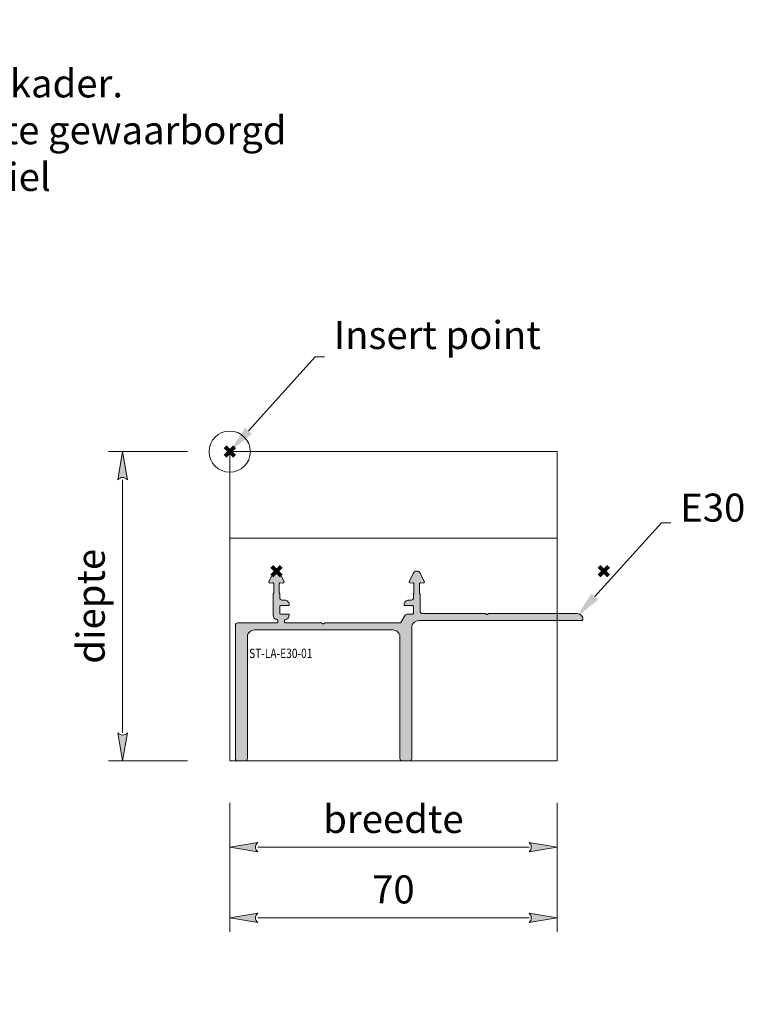
# Model space of a CAD drawing. Units: millimetres. Extents: x 0 to 3972, y 0 to 2388.
# Drawn here: x 497 to 652, y 885 to 1096 of the extents above; entities that cross this region are included whole.
import ezdxf
from ezdxf import colors
from ezdxf.entities.mleader import LeaderData, LeaderLine
from ezdxf.math import Vec2, Vec3

# ---------------------------------------------------------------- set-up
doc = ezdxf.new("R2010")
doc.units = ezdxf.units.MM
doc.header["$PDMODE"] = 3
doc.header["$PDSIZE"] = 1
doc.layers.get('Defpoints').update_dxf_attribs({"linetype": 'CONTINUOUS', "lineweight": 0})
for name, color, linetype, lineweight in [('1-LIJN-18', 10, 'CONTINUOUS', 18), ("Storax block's", 7, 'CONTINUOUS', 20), ('Storax Hatch Shading Aluminium', 251, 'CONTINUOUS', 20), ('Storax profiel detail', 130, 'CONTINUOUS', 18), ('Storax-maatvoering-Detail', 22, 'CONTINUOUS', 5)]:
    doc.layers.add(name, color=color, linetype=linetype, lineweight=lineweight)
for name, color, linetype, lineweight, plot in [('2 Niet printen', 243, 'CONTINUOUS', 9, False), ('Storax Profiel nummer hidden', 163, 'CONTINUOUS', 0, False), ('Storax Vangpunt profiel', 1, 'CONTINUOUS', 100, False)]:
    doc.layers.add(name, color=color, linetype=linetype, lineweight=lineweight, plot=plot)
doc.styles.add('DOCU', font='arial.ttf', dxfattribs={"width": 0.9})
doc.styles.add('ST-2mmHidden', font='romans.shx', dxfattribs={"width": 0.8, "height": 2})
doc.styles.add('ST-MV', font='tahoma.ttf', dxfattribs={"width": 0.8})
doc.dimstyles.new('DOCU-1op3', dxfattribs={"dimscale": 3, "dimtxt": 2, "dimasz": 2, "dimexe": 1, "dimexo": 3, "dimgap": 1, "dimtad": 1, "dimdec": 1, "dimzin": 9, "dimdsep": 46, "dimtxsty": 'DOCU', "dimblk": 'Pijl-VP', "dimcen": 4, "dimclrd": 256, "dimclre": 256, "dimclrt": 2, "dimadec": 1, "dimazin": 2, "dimtfac": 1, "dimtdec": 1, "dimtmove": 0, "dimatfit": 0, "dimfxl": 1, "dimtolj": 1, "dimtzin": 0, "dimlwd": -1, "dimlwe": -1, "dimarcsym": 0})

# ---------------------------------------------------------------- blocks, each defined once
blk = doc.blocks.new('ST-LA-E30-01')
at = {"layer": 'Storax Hatch Shading Aluminium'}
h = blk.add_hatch(color=256, dxfattribs=at)
h.dxf.hatch_style = 1
edge = h.paths.add_edge_path()
edge.add_arc((38.43, -65.63), 0.5, 270, 360)
edge.add_line((38.93, -65.63), (38.93, -37.63))
edge.add_arc((40.43, -37.63), 1.5, 90, 180, ccw=False)
edge.add_line((40.43, -36.13), (75.3, -36.13))
edge.add_arc((75.3, -35.93), 0.2, 270, 360)
edge.add_line((75.5, -35.93), (75.5, -35.83))
edge.add_arc((74.3, -35.83), 1.2, 0, 90)
edge.add_line((74.3, -34.63), (55.38, -34.63))
edge.add_arc((55.38, -34.83), 0.2, 90, 135)
edge.add_line((55.24, -34.69), (55.14, -34.79))
edge.add_arc((55, -34.65), 0.2, 225, 315, ccw=False)
edge.add_line((54.86, -34.79), (54.76, -34.69))
edge.add_arc((54.62, -34.83), 0.2, 45, 90)
edge.add_line((54.62, -34.63), (41.2, -34.63))
edge.add_arc((41.2, -34.13), 0.5, 180, 270, ccw=False)
edge.add_line((40.7, -34.13), (40.7, -30.46))
edge.add_arc((40.5, -30.46), 0.2, 360, 401.4096)
edge.add_arc((40.8, -30.2), 0.2, 180, 221.4096, ccw=False)
edge.add_line((40.6, -30.2), (40.6, -28.25))
edge.add_arc((40.8, -28.25), 0.2, 85, 180, ccw=False)
edge.add_line((40.82, -28.06), (41.37, -28.1))
edge.add_arc((41.39, -27.85), 0.25, 265, 387)
edge.add_line((41.61, -27.74), (40.71, -25.98))
edge.add_arc((40, -26.34), 0.8, 27, 153)
edge.add_line((39.29, -25.98), (38.39, -27.74))
edge.add_arc((38.61, -27.85), 0.25, 153.0001, 275)
edge.add_line((38.63, -28.1), (39.18, -28.06))
edge.add_arc((39.2, -28.25), 0.2, 0, 95, ccw=False)
edge.add_line((39.4, -28.25), (39.4, -30.2))
edge.add_arc((39.2, -30.2), 0.2, 318.5904, 360, ccw=False)
edge.add_arc((39.5, -30.46), 0.2, 138.5904, 180)
edge.add_line((39.3, -30.46), (39.3, -31.23))
edge.add_arc((38.8, -31.23), 0.5, 270, 360, ccw=False)
edge.add_line((38.8, -31.73), (38.3, -31.73))
edge.add_arc((38.3, -32.73), 1, 90, 180)
edge.add_arc((37.5, -32.73), 0.2, 180, 270)
edge.add_line((37.5, -32.93), (39.1, -32.93))
edge.add_arc((39.1, -33.13), 0.2, 0, 90, ccw=False)
edge.add_line((39.3, -33.13), (39.3, -34.53))
edge.add_arc((39.1, -34.53), 0.2, 270, 360, ccw=False)
edge.add_line((39.1, -34.73), (37.95, -34.73))
edge.add_arc((37.95, -35.23), 0.5, 90, 148.393)
edge.add_line((37.52, -34.97), (36.56, -36.54))
edge.add_arc((36.39, -36.43), 0.2, 270, 328.393, ccw=False)
edge.add_line((36.39, -36.63), (20.38, -36.63))
edge.add_arc((20.38, -36.83), 0.2, 90, 135)
edge.add_line((20.24, -36.69), (20.14, -36.79))
edge.add_arc((20, -36.65), 0.2, 225, 315, ccw=False)
edge.add_line((19.86, -36.79), (19.76, -36.69))
edge.add_arc((19.62, -36.83), 0.2, 45, 90)
edge.add_line((19.62, -36.63), (11.9, -36.63))
edge.add_arc((11.9, -36.43), 0.2, 180, 270, ccw=False)
edge.add_line((11.7, -36.43), (11.7, -36.12))
edge.add_arc((11.9, -36.12), 0.2, 99.5941, 180, ccw=False)
edge.add_arc((11.7, -34.93), 1, 279.5941, 360)
edge.add_arc((12.5, -34.93), 0.2, 360, 450)
edge.add_line((12.5, -34.73), (10.9, -34.73))
edge.add_arc((10.9, -34.53), 0.2, 180, 270, ccw=False)
edge.add_line((10.7, -34.53), (10.7, -33.13))
edge.add_arc((10.9, -33.13), 0.2, 90, 180, ccw=False)
edge.add_line((10.9, -32.93), (12.5, -32.93))
edge.add_arc((12.5, -32.73), 0.2, 270, 360)
edge.add_arc((11.7, -32.73), 1, 360, 450)
edge.add_line((11.7, -31.73), (11.2, -31.73))
edge.add_arc((11.2, -31.23), 0.5, 180, 270, ccw=False)
edge.add_line((10.7, -31.23), (10.7, -30.46))
edge.add_arc((10.5, -30.46), 0.2, 0, 41.4096)
edge.add_arc((10.8, -30.2), 0.2, 180, 221.4096, ccw=False)
edge.add_line((10.6, -30.2), (10.6, -28.25))
edge.add_arc((10.8, -28.25), 0.2, 85, 180, ccw=False)
edge.add_line((10.82, -28.06), (11.37, -28.1))
edge.add_arc((11.39, -27.85), 0.25, 265, 387)
edge.add_line((11.61, -27.74), (10.71, -25.98))
edge.add_arc((10, -26.34), 0.8, 27, 153)
edge.add_line((9.29, -25.98), (8.39, -27.74))
edge.add_arc((8.61, -27.85), 0.25, 153.0001, 275)
edge.add_line((8.63, -28.1), (9.18, -28.06))
edge.add_arc((9.2, -28.25), 0.2, 0, 95, ccw=False)
edge.add_line((9.4, -28.25), (9.4, -30.2))
edge.add_arc((9.2, -30.2), 0.2, 318.5904, 360, ccw=False)
edge.add_arc((9.5, -30.46), 0.2, 138.5904, 180)
edge.add_line((9.3, -30.46), (9.3, -34.93))
edge.add_arc((10.3, -34.93), 1, 180, 260.4059)
edge.add_arc((10.1, -36.12), 0.2, 0, 80.4059, ccw=False)
edge.add_line((10.3, -36.12), (10.3, -36.43))
edge.add_arc((10.1, -36.43), 0.2, 270, 360, ccw=False)
edge.add_line((10.1, -36.63), (1.73, -36.63))
edge.add_arc((1.73, -37.13), 0.5, 90, 180)
edge.add_line((1.23, -37.13), (1.23, -65.63))
edge.add_arc((1.73, -65.63), 0.5, 180, 270)
edge.add_line((1.73, -66.13), (3.28, -66.13))
edge.add_arc((3.28, -65.63), 0.5, 270, 360)
edge.add_line((3.78, -65.63), (3.78, -39.63))
edge.add_arc((5.28, -39.63), 1.5, 90, 180, ccw=False)
edge.add_line((5.28, -38.13), (34.88, -38.13))
edge.add_arc((34.88, -39.63), 1.5, 0, 90, ccw=False)
edge.add_line((36.38, -39.63), (36.38, -65.63))
edge.add_arc((36.88, -65.63), 0.5, 180, 270)
edge.add_line((36.88, -66.13), (38.43, -66.13))
at = {"layer": '2 Niet printen'}
for points in [[(0, 0), (70, 0), (70, -66.13), (0, -66.13)], [(0, 0), (70, 0), (70, -18.5), (0, -18.5)]]:
    blk.add_lwpolyline(points, close=True, dxfattribs=at)
at = {"layer": 'Storax profiel detail'}
blk.add_lwpolyline([(38.43, -66.13, 0.414214), (38.93, -65.63), (38.93, -37.63, -0.414214), (40.43, -36.13), (75.3, -36.13, 0.414214), (75.5, -35.93), (75.5, -35.83, 0.414214), (74.3, -34.63), (55.38, -34.63, 0.198912), (55.24, -34.69), (55.14, -34.79, -0.414214), (54.86, -34.79), (54.76, -34.69, 0.198912), (54.62, -34.63), (41.2, -34.63, -0.414214), (40.7, -34.13), (40.7, -30.46, 0.182676), (40.65, -30.33, -0.182676), (40.6, -30.2), (40.6, -28.25, -0.440011), (40.82, -28.06), (41.37, -28.1, 0.589045), (41.61, -27.74), (40.71, -25.98, 0.612801), (39.29, -25.98), (38.39, -27.74, 0.589044), (38.63, -28.1), (39.18, -28.06, -0.440011), (39.4, -28.25), (39.4, -30.2, -0.182676), (39.35, -30.33, 0.182676), (39.3, -30.46), (39.3, -31.23, -0.414214), (38.8, -31.73), (38.3, -31.73, 0.414214), (37.3, -32.73, 0.414214), (37.5, -32.93), (39.1, -32.93, -0.414214), (39.3, -33.13), (39.3, -34.53, -0.414214), (39.1, -34.73), (37.95, -34.73, 0.260448), (37.52, -34.97), (36.56, -36.54, -0.260448), (36.39, -36.63), (20.38, -36.63, 0.198912), (20.24, -36.69), (20.14, -36.79, -0.414214), (19.86, -36.79), (19.76, -36.69, 0.198912), (19.62, -36.63), (11.9, -36.63, -0.414214), (11.7, -36.43), (11.7, -36.12, -0.365977), (11.87, -35.92, 0.365977), (12.7, -34.93, 0.414214), (12.5, -34.73), (10.9, -34.73, -0.414214), (10.7, -34.53), (10.7, -33.13, -0.414214), (10.9, -32.93), (12.5, -32.93, 0.414214), (12.7, -32.73, 0.414214), (11.7, -31.73), (11.2, -31.73, -0.414214), (10.7, -31.23), (10.7, -30.46, 0.182676), (10.65, -30.33, -0.182676), (10.6, -30.2), (10.6, -28.25, -0.440011), (10.82, -28.06), (11.37, -28.1, 0.589045), (11.61, -27.74), (10.71, -25.98, 0.612801), (9.29, -25.98), (8.39, -27.74, 0.589044), (8.63, -28.1), (9.18, -28.06, -0.440011), (9.4, -28.25), (9.4, -30.2, -0.182676), (9.35, -30.33, 0.182676), (9.3, -30.46), (9.3, -34.93, 0.365977), (10.13, -35.92, -0.365977), (10.3, -36.12), (10.3, -36.43, -0.414214), (10.1, -36.63), (1.73, -36.63, 0.414214), (1.23, -37.13), (1.23, -65.63, 0.414214), (1.73, -66.13), (3.28, -66.13, 0.414214), (3.78, -65.63), (3.78, -39.63, -0.414214), (5.28, -38.13), (34.88, -38.13, -0.414214), (36.38, -39.63), (36.38, -65.63, 0.414214), (36.88, -66.13)], format="xyb", close=True, dxfattribs=at)
at = {"layer": 'Storax Vangpunt profiel'}
blk.add_point((0, 0), dxfattribs=at)
at = {"layer": 'Storax Vangpunt profiel', "color": 3}
for p in [(10, -25.54), (80, -25.54)]:
    blk.add_point(p, dxfattribs=at)
at = {"layer": 'Storax Profiel nummer hidden', "style": 'ST-2mmHidden', "width": 0.8}
blk.add_text('ST-LA-E30-01', height=2, dxfattribs=at).set_placement((4.15, -44.14))
blk = doc.blocks.new('Pijl-VP')
at = {"layer": 'Storax Hatch Shading Aluminium'}
h = blk.add_hatch(color=256, dxfattribs=at)
h.dxf.hatch_style = 1
edge = h.paths.add_edge_path()
edge.add_line((0, 0), (-1, -0.167))
edge.add_arc((-1.13, 0), 0.212, 308.0582, 411.9418)
edge.add_line((-1, 0.167), (0, 0))
at = {"layer": '1-LIJN-18', "linetype": 'ByBlock', "lineweight": -2}
blk.add_lwpolyline([(0, 0), (-1, -0.167, 0.487104), (-1, 0.167)], format="xyb", close=True, dxfattribs=at)
blk = doc.blocks.new('*D144')
at = {"layer": 'Defpoints', "color": 0, "transparency": 16777216}
for p in [(542.22, 1003.62), (519.33, 937.49), (542.22, 937.49)]:
    blk.add_point(p, dxfattribs=at)
at = {"layer": 'Storax-maatvoering-Detail', "transparency": 16777216}
for p, q in [((533.22, 1003.62), (516.33, 1003.62)), ((519.33, 997.62), (519.33, 943.49)), ((533.22, 937.49), (516.33, 937.49))]:
    blk.add_line(p, q, dxfattribs=at)
at = {"layer": 'Storax-maatvoering-Detail', "transparency": 16777216, "xscale": 6, "yscale": 6, "zscale": 6}
for p, rotation in [((519.33, 1003.62), 90), ((519.33, 937.49), 270)]:
    blk.add_blockref('Pijl-VP', p, dxfattribs=dict(at, rotation=rotation))
at = {"layer": 'Storax-maatvoering-Detail', "color": 2, "transparency": 16777216, "insert": (512.5, 970.55), "char_height": 6, "attachment_point": 5, "rotation": 90, "style": 'DOCU'}
blk.add_mtext('\\A1;diepte', dxfattribs=at)
blk = doc.blocks.new('*D145')
at = {"layer": 'Defpoints', "color": 0, "transparency": 16777216}
for p in [(542.22, 937.49), (612.22, 937.49), (612.22, 919.02)]:
    blk.add_point(p, dxfattribs=at)
at = {"layer": 'Storax-maatvoering-Detail', "transparency": 16777216}
for p, q in [((542.22, 928.49), (542.22, 916.02)), ((612.22, 928.49), (612.22, 916.02)), ((548.22, 919.02), (606.22, 919.02))]:
    blk.add_line(p, q, dxfattribs=at)
at = {"layer": 'Storax-maatvoering-Detail', "transparency": 16777216, "xscale": 6, "yscale": 6, "zscale": 6, "rotation": 180}
blk.add_blockref('Pijl-VP', (542.22, 919.02), dxfattribs=at)
at = {"layer": 'Storax-maatvoering-Detail', "transparency": 16777216, "xscale": 6, "yscale": 6, "zscale": 6}
blk.add_blockref('Pijl-VP', (612.22, 919.02), dxfattribs=at)
at = {"layer": 'Storax-maatvoering-Detail', "color": 2, "transparency": 16777216, "insert": (577.22, 925.07), "char_height": 6, "attachment_point": 5, "style": 'DOCU'}
blk.add_mtext('\\A1;breedte', dxfattribs=at)
blk = doc.blocks.new('*D146')
at = {"layer": 'Defpoints', "color": 0, "transparency": 16777216}
for p in [(542.22, 937.49), (612.22, 937.49), (612.22, 903.94)]:
    blk.add_point(p, dxfattribs=at)
at = {"layer": 'Storax-maatvoering-Detail', "transparency": 16777216}
for p, q in [((542.22, 928.49), (542.22, 900.94)), ((612.22, 928.49), (612.22, 900.94)), ((548.22, 903.94), (606.22, 903.94))]:
    blk.add_line(p, q, dxfattribs=at)
at = {"layer": 'Storax-maatvoering-Detail', "transparency": 16777216, "xscale": 6, "yscale": 6, "zscale": 6, "rotation": 180}
blk.add_blockref('Pijl-VP', (542.22, 903.94), dxfattribs=at)
at = {"layer": 'Storax-maatvoering-Detail', "transparency": 16777216, "xscale": 6, "yscale": 6, "zscale": 6}
blk.add_blockref('Pijl-VP', (612.22, 903.94), dxfattribs=at)
at = {"layer": 'Storax-maatvoering-Detail', "color": 2, "transparency": 16777216, "insert": (577.22, 910), "char_height": 6, "attachment_point": 5, "style": 'DOCU'}
blk.add_mtext('\\A1;70', dxfattribs=at)

msp = doc.modelspace()

# ---------------------------------------------------------------- linework, layer by layer
at = {"layer": 'Storax-maatvoering-Detail'}
msp.add_circle((542.22, 1003.62), 4.41, dxfattribs=at)

# ---------------------------------------------------------------- block references
at = {"layer": "Storax block's"}
msp.add_blockref('ST-LA-E30-01', (542.22, 1003.62), dxfattribs=at)

# ---------------------------------------------------------------- dimensions: what is measured, and where the dimension line sits
at = {"layer": 'Storax-maatvoering-Detail'}
dim = msp.add_linear_dim(base=(519.33, 937.49), p1=(542.22, 1003.62), p2=(542.22, 937.49), angle=90, text='diepte', dimstyle='DOCU-1op3', override={"dimtmove": 1}, dxfattribs=at)
dim.commit()
dim.dimension.update_dxf_attribs({"geometry": '*D144', "text_midpoint": (512.5, 970.55)})
dim = msp.add_linear_dim(base=(612.22, 919.02), p1=(542.22, 937.49), p2=(612.22, 937.49), text='breedte', dimstyle='DOCU-1op3', dxfattribs=at)
dim.commit()
dim.dimension.update_dxf_attribs({"geometry": '*D145', "text_midpoint": (577.22, 925.07)})
dim = msp.add_linear_dim(base=(612.22, 903.94), p1=(542.22, 937.49), p2=(612.22, 937.49), dimstyle='DOCU-1op3', dxfattribs=at)
dim.commit()
dim.dimension.update_dxf_attribs({"geometry": '*D146', "text_midpoint": (577.22, 910)})

# ---------------------------------------------------------------- leaders
ml = msp.add_multileader_mtext('Standard', dxfattribs=at)
ml.set_content('Opzet profielen voor detailontwerp\\PProfielen zijn voorzien van een hidden kader.\\PHiermee is de systeemdiepte en breedte gewaarborgd\\Pzonder de kunststof clips en draagprofiel', color=2, style='ST-MV')
ml.set_leader_properties(color=256, linetype='CONTINUOUS', lineweight=-1)
ml.build(insert=Vec2(0, 0))
ml.multileader.update_dxf_attribs({"has_text_frame": 1, "text_left_attachment_type": 4, "text_right_attachment_type": 4, "dogleg_length": 1, "arrow_head_size": 6, "scale": 2})
ctx = ml.context
ctx.base_point, ctx.scale, ctx.char_height, ctx.arrow_head_size, ctx.plane_origin = Vec3(346.36, 1056.46), 2, 6, 6, Vec3(302.22, 1003.62)
ctx.left_attachment, ctx.right_attachment = 4, 4
notes = []
notes.append((ctx, [(0, (1, 1, 0), (344.36, 1056.46), (1, 0), 2, [(0, [(302.22, 1003.62)], 0, [])])]))
ctx.mtext.insert, ctx.mtext.flow_direction = Vec3(348.36, 1095.37), 5
ml = msp.add_multileader_mtext('Standard', dxfattribs=at)
ml.set_content('Insert point', color=2, style='ST-MV')
ml.set_leader_properties(color=256, linetype='CONTINUOUS', lineweight=-1)
ml.build(insert=Vec2(0, 0))
ml.multileader.update_dxf_attribs({"has_text_frame": 1, "text_left_attachment_type": 4, "text_right_attachment_type": 4, "dogleg_length": 1, "arrow_head_size": 6, "scale": 2})
ctx = ml.context
ctx.base_point, ctx.scale, ctx.char_height, ctx.arrow_head_size, ctx.plane_origin = Vec3(562.5, 1023.86), 2, 6, 6, Vec3(542.22, 1003.62)
ctx.left_attachment, ctx.right_attachment = 4, 4
notes.append((ctx, [(0, (1, 1, 0), (560.5, 1023.86), (1, 0), 2, [(0, [(542.22, 1003.62)], 0, [])])]))
ctx.mtext.insert, ctx.mtext.flow_direction = Vec3(564.5, 1031.56), 5
ml = msp.add_multileader_mtext('Standard', dxfattribs=at)
ml.set_content('E30', color=2, style='ST-MV')
ml.set_leader_properties(color=256, linetype='CONTINUOUS', lineweight=-1)
ml.build(insert=Vec2(0, 0))
ml.multileader.update_dxf_attribs({"has_text_frame": 1, "text_left_attachment_type": 4, "text_right_attachment_type": 4, "dogleg_length": 1, "arrow_head_size": 6, "scale": 2})
ctx = ml.context
ctx.base_point, ctx.scale, ctx.char_height, ctx.arrow_head_size, ctx.plane_origin = Vec3(636.55, 988.4), 2, 6, 6, Vec3(616.27, 968.16)
ctx.left_attachment, ctx.right_attachment = 4, 4
notes.append((ctx, [(0, (1, 1, 0), (634.55, 988.4), (1, 0), 2, [(0, [(616.27, 968.16)], 0, [])])]))
ctx.mtext.insert, ctx.mtext.flow_direction = Vec3(638.55, 994.65), 5
for ctx, leaders in notes:
    for number, flags, end, landing, length, lines in leaders:
        leader = LeaderData()
        leader.index, (leader.has_last_leader_line, leader.has_dogleg_vector, leader.attachment_direction) = number, flags
        leader.last_leader_point, leader.dogleg_vector, leader.dogleg_length = Vec3(end), Vec3(landing), length
        for number, points, colour, breaks in lines:
            line = LeaderLine()
            line.index, line.vertices, line.color, line.breaks = number, Vec3.list(points), colors.encode_raw_color(colour), breaks
            leader.lines.append(line)
        ctx.leaders.append(leader)

doc.saveas('drawing.dxf')
